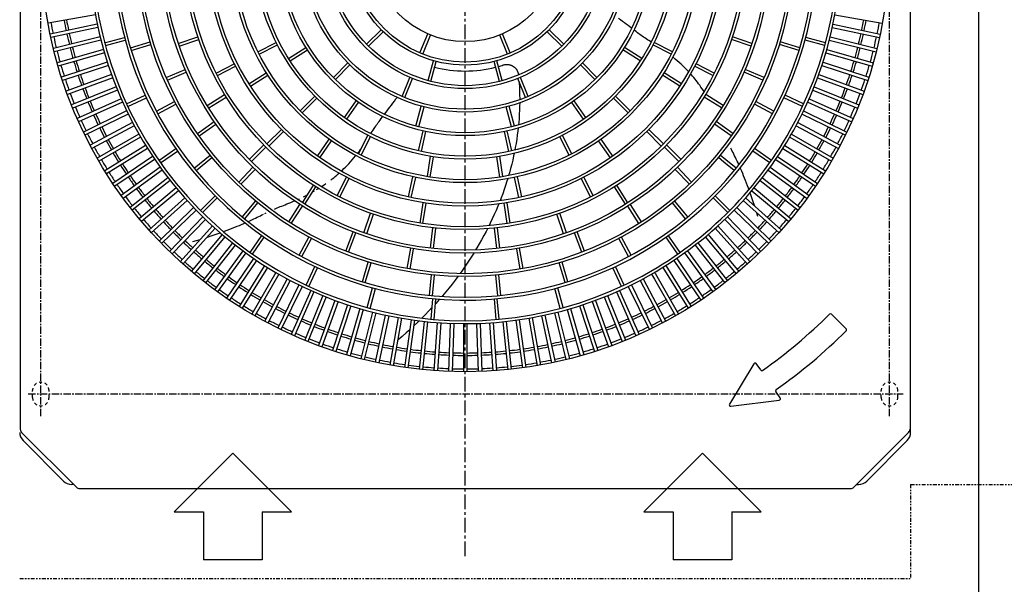
# Model space of a CAD drawing. Extents: x 2 to 19502, y 3 to 13853.
# Drawn here: x 1262 to 2101, y 10497 to 10978 of the extents above; entities that cross this region are included whole.
import ezdxf

# ---------------------------------------------------------------- set-up
doc = ezdxf.new("R2010")
doc.units = 0
doc.header["$MEASUREMENT"] = 0
for name, pattern in [('CENTER1', [10, 6.25, -1.25, 1.25, -1.25]), ('CENTER2', [20, 12.5, -2.5, 2.5, -2.5]), ('DASHED2', [5, 2.5, -2.5]), ('PHANTOM1', [9.5, 3.25, -1.25, 1.25, -1.25, 1.25, -1.25])]:
    doc.linetypes.add(name, pattern=pattern)
doc.layers.add('_1-0_CAHV-P500AK2-H', color=7, linetype='CONTINUOUS')
doc.layers.add('_1-6_コンクリ__ト基礎', color=7, linetype='CONTINUOUS')

msp = doc.modelspace()

# ---------------------------------------------------------------- linework, layer by layer
at = {"layer": '_1-0_CAHV-P500AK2-H', "color": 1, "linetype": 'CENTER2'}
msp.add_line((1641.71, 10521.2), (1641.71, 12621.2), dxfattribs=at)
at = {"layer": '_1-0_CAHV-P500AK2-H', "color": 9, "linetype": 'CENTER1'}
for p, q in [((1280.21, 10640.29), (1280.21, 12498.14)), ((2003.21, 10640.29), (2003.21, 12498.14)), ((1269.47, 10659.2), (2014.97, 10659.2))]:
    msp.add_line(p, q, dxfattribs=at)
at = {"layer": '_1-0_CAHV-P500AK2-H', "color": 7, "linetype": 'Continuous'}
for p, q in [((2021.21, 10626.55), (2021.21, 11546.9)), ((1262.71, 11444.99), (1262.71, 10629.37)), ((1262.71, 11444.99), (1262.71, 10629.37)), ((1262.71, 11444.99), (1262.71, 10629.37)), ((2020.71, 11444.99), (2020.71, 10629.37)), ((2020.71, 11444.99), (2020.71, 10629.37)), ((2020.71, 11444.99), (2020.71, 10629.37)), ((1326.73, 10982.13), (1286.33, 10975.01)), ((1956.7, 10982.13), (1997.09, 10975.01)), ((1328.28, 10974.11), (1288.16, 10965.58)), ((1774.06, 10977.62), (1772.31, 10978.9)), ((1775.76, 10976.37), (1774.06, 10977.62)), ((1777.41, 10975.16), (1775.76, 10976.37)), ((1779.01, 10973.99), (1777.41, 10975.16)), ((1780.55, 10972.85), (1779.01, 10973.99)), ((1782.03, 10971.75), (1780.55, 10972.85)), ((1783.43, 10970.67), (1782.03, 10971.75)), ((1955.14, 10974.11), (1995.26, 10965.58)), ((1328.91, 10971.17), (1288.79, 10962.64)), ((1397.35, 10957.7), (1413.9, 10963.4)), ((1557.72, 10956.97), (1570.1, 10969.35)), ((1559.49, 10955.21), (1571.87, 10967.58)), ((1603.23, 10949.57), (1609.93, 10965.75)), ((1605.55, 10948.61), (1612.25, 10964.79)), ((1677.88, 10948.61), (1671.18, 10964.79)), ((1680.19, 10949.57), (1673.49, 10965.75)), ((1723.93, 10955.21), (1711.56, 10967.58)), ((1725.71, 10956.97), (1713.33, 10969.35)), ((1783.5, 10970.62), (1783.43, 10970.67)), ((1786.06, 10968.63), (1785.52, 10969.06)), ((1787.3, 10967.68), (1786.06, 10968.63)), ((1788.48, 10966.78), (1787.3, 10967.68)), ((1789.59, 10965.93), (1788.48, 10966.78)), ((1790.63, 10965.17), (1789.59, 10965.93)), ((1791.63, 10964.45), (1790.63, 10965.17)), ((1792.62, 10963.75), (1791.63, 10964.45)), ((1793.64, 10963.04), (1792.62, 10963.75)), ((1886.07, 10957.7), (1869.52, 10963.4)), ((1954.51, 10971.17), (1994.64, 10962.64)), ((1330.75, 10963.21), (1290.95, 10953.29)), ((1331.47, 10960.3), (1291.67, 10950.37)), ((1334.6, 10958.2), (1351.51, 10962.73)), ((1335.25, 10955.78), (1352.16, 10960.32)), ((1356.56, 10954), (1373.31, 10959.08)), ((1357.29, 10951.61), (1374.04, 10956.69)), ((1398.15, 10955.33), (1414.71, 10961.03)), ((1465.11, 10950.62), (1480.71, 10958.56)), ((1466.25, 10948.39), (1481.85, 10956.34)), ((1794.71, 10962.32), (1793.64, 10963.04)), ((1795.82, 10961.58), (1794.71, 10962.32)), ((1796.99, 10960.82), (1795.82, 10961.58)), ((1798.22, 10960.03), (1796.99, 10960.82)), ((1799.51, 10959.22), (1798.22, 10960.03)), ((1800.05, 10958.88), (1799.51, 10959.22)), ((1817.18, 10948.39), (1801.58, 10956.34)), ((1818.31, 10950.62), (1802.71, 10958.56)), ((1885.27, 10955.33), (1868.72, 10961.03)), ((1926.14, 10951.61), (1909.38, 10956.69)), ((1926.86, 10954), (1910.11, 10959.08)), ((1948.18, 10955.78), (1931.27, 10960.32)), ((1948.82, 10958.2), (1931.91, 10962.73)), ((1951.95, 10960.3), (1991.75, 10950.37)), ((1952.68, 10963.21), (1992.48, 10953.29)), ((1333.59, 10952.4), (1294.16, 10941.1)), ((1334.42, 10949.52), (1294.99, 10938.21)), ((1491.29, 10944.85), (1506.05, 10954.25)), ((1492.63, 10942.74), (1507.4, 10952.15)), ((1790.79, 10942.74), (1776.03, 10952.15)), ((1792.13, 10944.85), (1777.37, 10954.25)), ((1949.01, 10949.52), (1988.44, 10938.21)), ((1949.83, 10952.4), (1989.26, 10941.1)), ((1336.81, 10941.7), (1297.79, 10929.03)), ((1337.73, 10938.85), (1298.72, 10926.17)), ((1429.46, 10932.45), (1445.06, 10940.4)), ((1430.59, 10930.22), (1446.19, 10938.17)), ((1529.42, 10928.67), (1541.8, 10941.05)), ((1531.19, 10926.91), (1543.57, 10939.29)), ((1610.08, 10925.99), (1614.61, 10942.9)), ((1612.5, 10925.34), (1617.03, 10942.25)), ((1670.92, 10925.34), (1666.39, 10942.25)), ((1673.34, 10925.99), (1668.81, 10942.9)), ((1674.12, 10939.28), (1674.44, 10939.38)), ((1674.44, 10939.38), (1674.75, 10939.47)), ((1674.75, 10939.47), (1675.08, 10939.54)), ((1675.08, 10939.54), (1675.4, 10939.61)), ((1675.4, 10939.61), (1675.73, 10939.66)), ((1675.73, 10939.66), (1676.06, 10939.7)), ((1676.06, 10939.7), (1676.39, 10939.74)), ((1676.39, 10939.74), (1676.72, 10939.76)), ((1676.72, 10939.76), (1677.05, 10939.77)), ((1677.05, 10939.77), (1677.38, 10939.77)), ((1677.38, 10939.77), (1677.71, 10939.76)), ((1677.71, 10939.76), (1678.04, 10939.74)), ((1678.04, 10939.74), (1678.37, 10939.7)), ((1678.37, 10939.7), (1678.7, 10939.66)), ((1678.7, 10939.66), (1679.02, 10939.6)), ((1679.02, 10939.6), (1679.35, 10939.54)), ((1679.35, 10939.54), (1679.67, 10939.46)), ((1679.67, 10939.46), (1679.99, 10939.37)), ((1679.99, 10939.37), (1680.31, 10939.28)), ((1680.31, 10939.28), (1680.62, 10939.17)), ((1680.62, 10939.17), (1680.93, 10939.05)), ((1680.93, 10939.05), (1681.23, 10938.92)), ((1681.23, 10938.92), (1681.54, 10938.78)), ((1681.54, 10938.78), (1681.83, 10938.64)), ((1681.83, 10938.64), (1682.12, 10938.48)), ((1682.12, 10938.48), (1682.41, 10938.31)), ((1682.41, 10938.31), (1682.69, 10938.13)), ((1682.69, 10938.13), (1682.96, 10937.95)), ((1752.23, 10926.91), (1739.85, 10939.29)), ((1754, 10928.67), (1741.62, 10941.05)), ((1818.91, 10945.82), (1818.68, 10946.01)), ((1820.72, 10944.32), (1818.91, 10945.82)), ((1822.45, 10942.85), (1820.72, 10944.32)), ((1824.09, 10941.39), (1822.45, 10942.85)), ((1825.65, 10939.97), (1824.09, 10941.39)), ((1827.13, 10938.58), (1825.65, 10939.97)), ((1828.53, 10937.24), (1827.13, 10938.58)), ((1852.83, 10930.22), (1837.23, 10938.17)), ((1853.97, 10932.45), (1838.37, 10940.4)), ((1945.69, 10938.85), (1984.7, 10926.17)), ((1946.62, 10941.7), (1985.63, 10929.03)), ((1340.39, 10931.12), (1301.85, 10917.09)), ((1387.12, 10928.54), (1403.15, 10935.59)), ((1388.13, 10926.25), (1404.15, 10933.3)), ((1457.54, 10923.35), (1472.3, 10932.75)), ((1458.88, 10921.24), (1473.65, 10930.64)), ((1682.96, 10937.95), (1683.23, 10937.75)), ((1683.23, 10937.75), (1683.49, 10937.55)), ((1683.49, 10937.55), (1683.74, 10937.34)), ((1683.74, 10937.34), (1683.99, 10937.12)), ((1683.99, 10937.12), (1684.23, 10936.89)), ((1684.23, 10936.89), (1684.46, 10936.65)), ((1684.46, 10936.65), (1684.69, 10936.41)), ((1684.69, 10936.41), (1684.9, 10936.16)), ((1684.9, 10936.16), (1685.11, 10935.9)), ((1685.11, 10935.9), (1685.31, 10935.63)), ((1685.31, 10935.63), (1685.5, 10935.36)), ((1685.5, 10935.36), (1685.68, 10935.08)), ((1685.68, 10935.08), (1685.85, 10934.8)), ((1685.85, 10934.8), (1686.01, 10934.51)), ((1686.01, 10934.51), (1686.16, 10934.22)), ((1686.16, 10934.22), (1686.31, 10933.92)), ((1686.31, 10933.92), (1686.44, 10933.61)), ((1686.44, 10933.61), (1686.56, 10933.31)), ((1686.56, 10933.31), (1686.67, 10932.99)), ((1686.67, 10932.99), (1686.77, 10932.68)), ((1686.77, 10932.68), (1686.87, 10932.36)), ((1686.87, 10932.36), (1686.95, 10932.04)), ((1686.95, 10932.04), (1687.02, 10931.72)), ((1687.02, 10931.72), (1687.08, 10931.39)), ((1687.08, 10931.39), (1687.12, 10931.06)), ((1687.12, 10931.06), (1687.16, 10930.75)), ((1824.54, 10921.24), (1809.77, 10930.64)), ((1825.88, 10923.35), (1811.12, 10932.75)), ((1829.83, 10935.93), (1828.53, 10937.24)), ((1831.05, 10934.68), (1829.83, 10935.93)), ((1831.95, 10933.72), (1831.05, 10934.68)), ((1834.4, 10931.02), (1833.72, 10931.78)), ((1835.47, 10929.78), (1834.4, 10931.02)), ((1836.52, 10928.53), (1835.47, 10929.78)), ((1895.29, 10926.25), (1879.27, 10933.3)), ((1896.3, 10928.54), (1880.28, 10935.59)), ((1943.03, 10931.12), (1981.57, 10917.09)), ((1341.42, 10928.3), (1302.88, 10914.27)), ((1587.92, 10912.6), (1594.62, 10928.78)), ((1590.23, 10911.64), (1596.93, 10927.82)), ((1693.19, 10911.64), (1686.49, 10927.82)), ((1687.64, 10925.05), (1687.72, 10923.94)), ((1687.72, 10923.94), (1687.92, 10920.48)), ((1695.5, 10912.6), (1688.8, 10928.78)), ((1837.55, 10927.27), (1836.52, 10928.53)), ((1838.57, 10925.99), (1837.55, 10927.27)), ((1839.57, 10924.68), (1838.57, 10925.99)), ((1840.57, 10923.35), (1839.57, 10924.68)), ((1841.58, 10921.98), (1840.57, 10923.35)), ((1842.59, 10920.55), (1841.58, 10921.98)), ((1942, 10928.3), (1980.55, 10914.27)), ((1344.35, 10920.67), (1306.32, 10905.31)), ((1345.47, 10917.89), (1307.44, 10902.52)), ((1353.33, 10906.1), (1369.2, 10913.5)), ((1421.95, 10904.82), (1436.79, 10914.1)), ((1687.92, 10920.48), (1688.06, 10917.08)), ((1688.06, 10917.08), (1688.14, 10913.76)), ((1688.14, 10913.76), (1688.17, 10910.52)), ((1843.6, 10919.08), (1842.59, 10920.55)), ((1844.62, 10917.55), (1843.6, 10919.08)), ((1845.2, 10916.66), (1844.62, 10917.55)), ((1861.48, 10904.82), (1846.63, 10914.1)), ((1846.7, 10914.3), (1846.69, 10914.31)), ((1846.94, 10913.9), (1846.7, 10914.3)), ((1930.09, 10906.1), (1914.23, 10913.5)), ((1937.95, 10917.89), (1975.98, 10902.52)), ((1939.07, 10920.67), (1977.11, 10905.31)), ((1348.67, 10910.37), (1311.19, 10893.68)), ((1349.89, 10907.62), (1312.42, 10890.94)), ((1354.39, 10903.83), (1370.25, 10911.23)), ((1378.66, 10900.01), (1394.1, 10908.26)), ((1379.84, 10897.8), (1395.28, 10906.06)), ((1423.26, 10902.69), (1438.11, 10911.97)), ((1501.13, 10900.38), (1513.51, 10912.76)), ((1502.9, 10898.61), (1515.27, 10910.99)), ((1538.84, 10894.47), (1548.89, 10908.81)), ((1540.89, 10893.03), (1550.93, 10907.37)), ((1577.68, 10903.49), (1578.89, 10905.15)), ((1578.89, 10905.15), (1580.13, 10906.85)), ((1580.13, 10906.85), (1581.42, 10908.6)), ((1581.42, 10908.6), (1582.74, 10910.4)), ((1582.74, 10910.4), (1583.74, 10911.75)), ((1688.16, 10907.13), (1688.11, 10904.11)), ((1688.17, 10910.52), (1688.17, 10909.77)), ((1742.53, 10893.03), (1732.49, 10907.37)), ((1744.58, 10894.47), (1734.54, 10908.81)), ((1780.53, 10898.61), (1768.15, 10910.99)), ((1782.3, 10900.38), (1769.92, 10912.76)), ((1860.16, 10902.69), (1845.32, 10911.97)), ((1903.58, 10897.8), (1888.15, 10906.06)), ((1904.76, 10900.01), (1889.32, 10908.26)), ((1929.04, 10903.83), (1913.17, 10911.23)), ((1933.54, 10907.62), (1951.2, 10899.76)), ((1934.76, 10910.37), (1972.23, 10893.68)), ((1353.34, 10900.22), (1316.47, 10882.24)), ((1354.66, 10897.52), (1317.79, 10879.54)), ((1573.11, 10897.37), (1573.19, 10897.47)), ((1573.19, 10897.47), (1574.26, 10898.88)), ((1574.26, 10898.88), (1575.37, 10900.36)), ((1575.37, 10900.36), (1576.51, 10901.89)), ((1576.51, 10901.89), (1577.68, 10903.49)), ((1599.73, 10887.34), (1604.26, 10904.25)), ((1602.14, 10886.69), (1606.67, 10903.6)), ((1681.28, 10886.69), (1676.75, 10903.6)), ((1683.7, 10887.34), (1679.17, 10904.25)), ((1687.86, 10897.36), (1687.63, 10893.84)), ((1688.02, 10900.8), (1687.86, 10897.36)), ((1688.11, 10904.11), (1688.02, 10900.8)), ((1928.77, 10897.52), (1965.63, 10879.54)), ((1930.08, 10900.22), (1931.11, 10899.71)), ((1931.11, 10899.71), (1966.95, 10882.24)), ((1951.2, 10899.76), (1971.01, 10890.94)), ((1358.37, 10890.24), (1322.15, 10870.98)), ((1413.6, 10881), (1427.94, 10891.04)), ((1415.04, 10878.95), (1429.38, 10888.99)), ((1565.56, 10887.27), (1566.26, 10888.29)), ((1566.26, 10888.29), (1566.96, 10889.28)), ((1566.96, 10889.28), (1567.68, 10890.27)), ((1567.68, 10890.27), (1568.45, 10891.31)), ((1568.45, 10891.31), (1569.29, 10892.43)), ((1569.29, 10892.43), (1570.2, 10893.61)), ((1570.2, 10893.61), (1571.15, 10894.84)), ((1571.15, 10894.84), (1571.54, 10895.35)), ((1687.34, 10890.27), (1687.15, 10888.34)), ((1687.63, 10893.84), (1687.34, 10890.27)), ((1868.39, 10878.95), (1854.05, 10888.99)), ((1869.82, 10881), (1855.48, 10891.04)), ((1925.06, 10890.24), (1961.27, 10870.98)), ((1359.78, 10887.59), (1323.56, 10868.33)), ((1363.74, 10880.44), (1328.22, 10859.93)), ((1472.83, 10872.08), (1485.21, 10884.46)), ((1474.6, 10870.32), (1486.98, 10882.7)), ((1561.41, 10880.89), (1561.73, 10881.4)), ((1561.73, 10881.4), (1562.54, 10882.69)), ((1562.54, 10882.69), (1563.33, 10883.92)), ((1563.33, 10883.92), (1564.1, 10885.09)), ((1564.1, 10885.09), (1564.84, 10886.2)), ((1564.84, 10886.2), (1565.56, 10887.27)), ((1602.06, 10866.12), (1605.85, 10883.21)), ((1604.5, 10865.58), (1608.29, 10882.67)), ((1678.92, 10865.58), (1675.13, 10882.67)), ((1681.36, 10866.12), (1677.57, 10883.21)), ((1686.14, 10879.61), (1685.63, 10876.07)), ((1686.59, 10883.15), (1686.14, 10879.61)), ((1686.88, 10885.67), (1686.59, 10883.15)), ((1808.82, 10870.32), (1796.44, 10882.7)), ((1810.59, 10872.08), (1798.21, 10884.46)), ((1919.69, 10880.44), (1955.21, 10859.93)), ((1923.65, 10887.59), (1959.86, 10868.33)), ((1365.24, 10877.84), (1329.72, 10857.33)), ((1457.81, 10858.83), (1470.19, 10871.21)), ((1515.89, 10861.69), (1525.93, 10876.03)), ((1517.94, 10860.25), (1527.98, 10874.59)), ((1550.9, 10863.73), (1558.85, 10879.33)), ((1553.13, 10862.6), (1561.08, 10878.19)), ((1685.06, 10872.54), (1684.44, 10869)), ((1685.63, 10876.07), (1685.06, 10872.54)), ((1730.29, 10862.6), (1722.34, 10878.19)), ((1732.52, 10863.73), (1724.57, 10879.33)), ((1765.48, 10860.25), (1755.44, 10874.59)), ((1767.53, 10861.69), (1757.49, 10876.03)), ((1825.62, 10858.83), (1813.24, 10871.21)), ((1918.18, 10877.84), (1953.71, 10857.33)), ((1369.45, 10870.84), (1334.66, 10849.1)), ((1371.04, 10868.29), (1336.25, 10846.55)), ((1380.82, 10858.05), (1395.16, 10868.09)), ((1382.26, 10856), (1396.6, 10866.04)), ((1459.57, 10857.05), (1471.95, 10869.43)), ((1550.11, 10864.21), (1551.29, 10865.73)), ((1551.29, 10865.73), (1552.66, 10867.57)), ((1552.66, 10867.57), (1553.33, 10868.49)), ((1683.47, 10864.05), (1683.02, 10861.91)), ((1684.44, 10869), (1684.01, 10866.78)), ((1823.86, 10857.05), (1811.48, 10869.43)), ((1868.67, 10867.27), (1868.08, 10868.45)), ((1869.28, 10866.04), (1868.67, 10867.27)), ((1869.92, 10864.76), (1869.28, 10866.04)), ((1870.59, 10863.44), (1869.92, 10864.76)), ((1871.27, 10862.05), (1870.59, 10863.44)), ((1901.17, 10856), (1886.83, 10866.04)), ((1902.6, 10858.05), (1888.26, 10868.09)), ((1912.39, 10868.29), (1947.17, 10846.55)), ((1913.98, 10870.84), (1948.76, 10849.1)), ((1375.49, 10861.44), (1341.48, 10838.5)), ((1377.17, 10858.95), (1343.16, 10836.01)), ((1410.87, 10851.36), (1424.4, 10862.47)), ((1412.45, 10849.43), (1425.99, 10860.54)), ((1541.1, 10853.77), (1542.49, 10855.25)), ((1542.49, 10855.25), (1543.91, 10856.81)), ((1543.91, 10856.81), (1545.36, 10858.46)), ((1545.36, 10858.46), (1546.84, 10860.18)), ((1546.84, 10860.18), (1548.34, 10861.99)), ((1548.34, 10861.99), (1548.52, 10862.22)), ((1609.57, 10844.26), (1612.31, 10861.55)), ((1612.04, 10843.87), (1614.78, 10861.16)), ((1671.38, 10843.87), (1668.64, 10861.16)), ((1673.85, 10844.26), (1671.11, 10861.55)), ((1681.35, 10854.72), (1680.42, 10851.11)), ((1682.22, 10858.33), (1681.35, 10854.72)), ((1683.02, 10861.91), (1682.22, 10858.33)), ((1862.14, 10856.68), (1857.44, 10860.54)), ((1863.82, 10858.53), (1859.02, 10862.47)), ((1870.97, 10849.43), (1862.14, 10856.68)), ((1872.56, 10851.36), (1863.82, 10858.53)), ((1871.97, 10860.6), (1871.27, 10862.05)), ((1872.69, 10859.09), (1871.97, 10860.6)), ((1873.42, 10857.52), (1872.69, 10859.09)), ((1874.17, 10855.89), (1873.42, 10857.52)), ((1874.87, 10854.35), (1874.17, 10855.89)), ((1906.26, 10858.95), (1940.26, 10836.01)), ((1907.93, 10861.44), (1941.94, 10838.5)), ((1381.86, 10852.25), (1348.67, 10828.14)), ((1383.62, 10849.83), (1350.43, 10825.72)), ((1448.85, 10839.54), (1460.95, 10852.18)), ((1450.65, 10837.81), (1462.76, 10850.45)), ((1532.3, 10845.44), (1533.54, 10846.5)), ((1533.54, 10846.5), (1534.3, 10847.18)), ((1536.24, 10848.96), (1537.19, 10849.85)), ((1537.19, 10849.85), (1538.45, 10851.08)), ((1538.45, 10851.08), (1539.75, 10852.38)), ((1539.75, 10852.38), (1541.1, 10853.77)), ((1679.44, 10847.51), (1678.77, 10845.18)), ((1680.42, 10851.11), (1679.44, 10847.51)), ((1832.77, 10837.81), (1820.66, 10850.45)), ((1834.58, 10839.54), (1822.47, 10852.18)), ((1876.51, 10850.65), (1876.02, 10851.75)), ((1877.31, 10848.79), (1876.51, 10850.65)), ((1878.13, 10846.88), (1877.31, 10848.79)), ((1878.95, 10844.92), (1878.13, 10846.88)), ((1899.8, 10849.83), (1932.99, 10825.72)), ((1901.57, 10852.25), (1934.75, 10828.14)), ((1388.54, 10843.3), (1356.21, 10818.05)), ((1390.39, 10840.93), (1358.06, 10815.68)), ((1521.59, 10837.31), (1523.07, 10838.32)), ((1527.2, 10841.33), (1528.5, 10842.34)), ((1528.5, 10842.34), (1529.78, 10843.35)), ((1529.78, 10843.35), (1531.05, 10844.38)), ((1531.05, 10844.38), (1532.3, 10845.44)), ((1532.74, 10828.08), (1540.69, 10843.68)), ((1534.97, 10826.94), (1542.91, 10842.54)), ((1593.4, 10827.05), (1597.19, 10844.14)), ((1595.84, 10826.51), (1599.63, 10843.6)), ((1677.32, 10840.38), (1676.18, 10836.83)), ((1677.97, 10842.5), (1677.32, 10840.38)), ((1687.58, 10826.51), (1683.79, 10843.6)), ((1690.02, 10827.05), (1686.23, 10844.14)), ((1748.46, 10826.94), (1740.51, 10842.54)), ((1750.69, 10828.08), (1742.74, 10843.68)), ((1879.77, 10842.91), (1878.95, 10844.92)), ((1880.61, 10840.85), (1879.77, 10842.91)), ((1881.45, 10838.73), (1880.61, 10840.85)), ((1882.29, 10836.55), (1881.45, 10838.73)), ((1893.04, 10840.93), (1925.36, 10815.68)), ((1894.89, 10843.3), (1927.21, 10818.05)), ((1395.53, 10834.58), (1364.11, 10808.22)), ((1397.46, 10832.28), (1366.04, 10805.92)), ((1503.09, 10822.08), (1512.37, 10836.93)), ((1505.21, 10820.75), (1514.49, 10835.59)), ((1511.74, 10831.19), (1513.27, 10832.07)), ((1515.08, 10833.15), (1516.81, 10834.2)), ((1519.18, 10835.71), (1520.06, 10836.28)), ((1520.06, 10836.28), (1521.59, 10837.31)), ((1673.7, 10829.68), (1672.37, 10826.1)), ((1674.97, 10833.26), (1673.7, 10829.68)), ((1676.18, 10836.83), (1674.97, 10833.26)), ((1778.21, 10820.75), (1768.94, 10835.59)), ((1780.33, 10822.08), (1771.05, 10836.93)), ((1883.14, 10834.3), (1882.29, 10836.55)), ((1883.5, 10833.34), (1883.14, 10834.3)), ((1884.86, 10829.59), (1884.49, 10830.63)), ((1885.73, 10827.11), (1884.86, 10829.59)), ((1885.97, 10832.28), (1917.39, 10805.92)), ((1887.89, 10834.58), (1919.32, 10808.22)), ((1402.82, 10826.12), (1372.34, 10798.67)), ((1404.83, 10823.88), (1374.35, 10796.44)), ((1416.24, 10815.5), (1428.62, 10827.87)), ((1418.01, 10813.73), (1430.39, 10826.11)), ((1451.95, 10809.94), (1463.05, 10823.47)), ((1453.88, 10808.35), (1464.99, 10821.88)), ((1488.39, 10820.36), (1489.91, 10820.95)), ((1489.91, 10820.95), (1491.49, 10821.57)), ((1491.49, 10821.57), (1493.16, 10822.23)), ((1493.16, 10822.23), (1494.94, 10822.95)), ((1494.94, 10822.95), (1496.37, 10823.55)), ((1499.13, 10824.74), (1500.62, 10825.42)), ((1504.08, 10827.09), (1505.76, 10827.94)), ((1505.76, 10827.94), (1507.24, 10828.72)), ((1603.31, 10804.74), (1606.05, 10822.03)), ((1605.78, 10804.34), (1608.52, 10821.63)), ((1670.38, 10821.05), (1669.54, 10818.99)), ((1672.37, 10826.1), (1671.44, 10823.7)), ((1677.64, 10804.34), (1674.9, 10821.63)), ((1680.11, 10804.74), (1677.37, 10822.03)), ((1827.2, 10811.2), (1818.44, 10821.88)), ((1828.65, 10813.38), (1820.37, 10823.47)), ((1865.41, 10813.73), (1853.03, 10826.11)), ((1867.18, 10815.5), (1854.8, 10827.87)), ((1878.6, 10823.88), (1909.08, 10796.44)), ((1880.6, 10826.12), (1911.09, 10798.67)), ((1886.6, 10824.55), (1885.73, 10827.11)), ((1887.48, 10821.89), (1886.6, 10824.55)), ((1888.37, 10819.15), (1887.48, 10821.89)), ((1410.4, 10817.91), (1380.9, 10789.41)), ((1412.49, 10815.75), (1382.98, 10787.26)), ((1470.97, 10812.83), (1472.11, 10813.4)), ((1479.3, 10816.69), (1480.44, 10817.17)), ((1480.44, 10817.17), (1481.63, 10817.67)), ((1481.63, 10817.67), (1482.88, 10818.18)), ((1482.88, 10818.18), (1484.18, 10818.7)), ((1484.18, 10818.7), (1485.53, 10819.24)), ((1485.53, 10819.24), (1486.93, 10819.79)), ((1486.93, 10819.79), (1488.39, 10820.36)), ((1491.5, 10805.75), (1500.91, 10820.51)), ((1493.61, 10804.4), (1503.02, 10819.17)), ((1555.49, 10796.46), (1561.19, 10813.02)), ((1668.05, 10815.44), (1666.48, 10811.89)), ((1669.54, 10818.99), (1668.05, 10815.44)), ((1727.94, 10796.46), (1722.24, 10813.02)), ((1789.81, 10804.4), (1780.4, 10819.17)), ((1791.92, 10805.75), (1782.51, 10820.51)), ((1831.48, 10809.94), (1828.65, 10813.38)), ((1870.94, 10815.75), (1900.44, 10787.26)), ((1873.02, 10817.91), (1902.53, 10789.41)), ((1888.38, 10819.11), (1888.37, 10819.15)), ((1890.18, 10813.35), (1890.13, 10813.5)), ((1891.09, 10810.28), (1890.18, 10813.35)), ((1418.27, 10809.97), (1389.77, 10780.46)), ((1420.42, 10807.89), (1391.93, 10778.38)), ((1451.31, 10803.59), (1453.16, 10804.4)), ((1453.16, 10804.4), (1454.29, 10804.89)), ((1456.85, 10806.03), (1458.41, 10806.73)), ((1458.41, 10806.73), (1460.04, 10807.49)), ((1460.04, 10807.49), (1461.61, 10808.22)), ((1461.61, 10808.22), (1463.12, 10808.94)), ((1463.12, 10808.94), (1464.57, 10809.64)), ((1464.57, 10809.64), (1465.95, 10810.32)), ((1465.95, 10810.32), (1467.28, 10810.98)), ((1467.28, 10810.98), (1468.56, 10811.62)), ((1468.56, 10811.62), (1469.78, 10812.24)), ((1557.85, 10795.64), (1563.55, 10812.19)), ((1663.14, 10804.73), (1662.05, 10802.54)), ((1664.85, 10808.32), (1663.14, 10804.73)), ((1666.48, 10811.89), (1664.85, 10808.32)), ((1725.58, 10795.64), (1719.88, 10812.19)), ((1829.54, 10808.35), (1827.2, 10811.2)), ((1863, 10807.89), (1891.49, 10778.38)), ((1865.16, 10809.97), (1893.65, 10780.46)), ((1426.4, 10802.31), (1398.95, 10771.83)), ((1428.63, 10800.3), (1401.18, 10769.82)), ((1429.63, 10795.18), (1432.11, 10796.05)), ((1432.11, 10796.05), (1433.14, 10796.42)), ((1435.86, 10797.41), (1436.82, 10797.77)), ((1436.82, 10797.77), (1439.07, 10798.62)), ((1439.07, 10798.62), (1441.24, 10799.46)), ((1441.24, 10799.46), (1443.36, 10800.3)), ((1443.36, 10800.3), (1445.42, 10801.13)), ((1445.42, 10801.13), (1447.44, 10801.96)), ((1447.44, 10801.96), (1449.4, 10802.78)), ((1449.4, 10802.78), (1451.31, 10803.59)), ((1539.93, 10780.93), (1546.28, 10797.24)), ((1542.27, 10780.02), (1548.61, 10796.34)), ((1612.3, 10783.29), (1614.13, 10800.7)), ((1614.79, 10783.02), (1616.62, 10800.43)), ((1659.56, 10797.62), (1657.69, 10794.1)), ((1660.73, 10799.9), (1659.56, 10797.62)), ((1668.64, 10783.02), (1666.81, 10800.43)), ((1671.12, 10783.29), (1669.29, 10800.7)), ((1741.16, 10780.02), (1734.81, 10796.34)), ((1743.49, 10780.93), (1737.14, 10797.24)), ((1854.79, 10800.3), (1882.24, 10769.82)), ((1857.02, 10802.31), (1884.47, 10771.83)), ((1434.8, 10794.94), (1408.43, 10763.52)), ((1409.6, 10788.9), (1412.79, 10789.82)), ((1437.1, 10793.01), (1410.73, 10761.59)), ((1412.79, 10789.82), (1415.86, 10790.73)), ((1415.86, 10790.73), (1416.01, 10790.78)), ((1443.45, 10787.87), (1418.2, 10755.55)), ((1421.63, 10792.53), (1421.66, 10792.54)), ((1421.66, 10792.54), (1424.41, 10793.43)), ((1424.41, 10793.43), (1427.06, 10794.31)), ((1427.06, 10794.31), (1429.63, 10795.18)), ((1458.51, 10779.74), (1468.55, 10794.08)), ((1460.56, 10778.31), (1470.6, 10792.65)), ((1500.32, 10777.32), (1508.57, 10792.76)), ((1502.53, 10776.14), (1510.78, 10791.58)), ((1655.75, 10790.56), (1653.75, 10787.03)), ((1657.69, 10794.1), (1655.75, 10790.56)), ((1780.9, 10776.14), (1772.65, 10791.58)), ((1783.1, 10777.32), (1774.85, 10792.76)), ((1814.59, 10790.12), (1812.82, 10792.65)), ((1822.86, 10778.31), (1814.59, 10790.12)), ((1815.91, 10792.6), (1814.87, 10794.08)), ((1824.91, 10779.74), (1815.91, 10792.6)), ((1839.97, 10787.87), (1865.23, 10755.55)), ((1846.32, 10793.01), (1872.69, 10761.59)), ((1848.62, 10794.94), (1874.99, 10763.52)), ((1445.81, 10786.02), (1420.56, 10753.7)), ((1452.34, 10781.1), (1428.23, 10747.92)), ((1454.77, 10779.34), (1430.66, 10746.15)), ((1592.28, 10766.03), (1595.32, 10783.27)), ((1594.74, 10765.6), (1597.78, 10782.84)), ((1649.06, 10779.23), (1647.44, 10776.64)), ((1651.69, 10783.53), (1650.65, 10781.82)), ((1653.75, 10787.03), (1651.69, 10783.53)), ((1688.68, 10765.6), (1685.64, 10782.84)), ((1691.15, 10766.03), (1688.11, 10783.27)), ((1828.65, 10779.34), (1852.76, 10746.15)), ((1831.08, 10781.1), (1855.19, 10747.92)), ((1837.61, 10786.02), (1862.86, 10753.7)), ((1461.46, 10774.65), (1438.53, 10740.65)), ((1463.95, 10772.97), (1441.02, 10738.97)), ((1554.13, 10754.77), (1559.21, 10771.52)), ((1556.52, 10754.04), (1561.6, 10770.8)), ((1645.23, 10773.22), (1642.95, 10769.8)), ((1647.44, 10776.64), (1645.23, 10773.22)), ((1726.9, 10754.04), (1721.82, 10770.8)), ((1729.3, 10754.77), (1724.22, 10771.52)), ((1819.47, 10772.97), (1842.41, 10738.97)), ((1821.96, 10774.65), (1844.9, 10740.65)), ((1874.62, 10777.78), (1875.07, 10777.79)), ((1470.81, 10768.52), (1449.07, 10733.74)), ((1473.35, 10766.93), (1451.62, 10732.15)), ((1480.36, 10762.72), (1459.85, 10727.2)), ((1506.35, 10751.87), (1513.75, 10767.74)), ((1508.62, 10750.81), (1516.02, 10766.68)), ((1638.19, 10762.96), (1637.27, 10761.7)), ((1640.6, 10766.37), (1638.19, 10762.96)), ((1642.95, 10769.8), (1640.6, 10766.37)), ((1774.81, 10750.81), (1767.41, 10766.68)), ((1777.07, 10751.87), (1769.67, 10767.74)), ((1803.07, 10762.72), (1803.84, 10761.38)), ((1810.07, 10766.93), (1831.81, 10732.15)), ((1812.62, 10768.52), (1834.35, 10733.74)), ((1482.96, 10761.22), (1462.45, 10725.7)), ((1490.1, 10757.26), (1470.85, 10721.04)), ((1492.75, 10755.85), (1473.5, 10719.63)), ((1611.3, 10743.15), (1613.01, 10760.57)), ((1613.79, 10742.9), (1615.5, 10760.33)), ((1633.19, 10756.19), (1630.6, 10752.84)), ((1635.48, 10759.24), (1633.19, 10756.19)), ((1669.64, 10742.9), (1667.92, 10760.33)), ((1672.13, 10743.15), (1670.41, 10760.57)), ((1790.67, 10755.85), (1801.88, 10734.76)), ((1793.32, 10757.26), (1801.66, 10741.57)), ((1800.47, 10761.22), (1802.97, 10756.89)), ((1802.97, 10756.89), (1820.98, 10725.7)), ((1803.84, 10761.38), (1823.58, 10727.2)), ((1500.04, 10752.14), (1482.05, 10715.27)), ((1502.73, 10750.82), (1484.75, 10713.96)), ((1510.14, 10747.37), (1493.46, 10709.9)), ((1512.88, 10746.15), (1496.2, 10708.68)), ((1558.3, 10732.73), (1562.83, 10749.64)), ((1560.72, 10732.08), (1565.25, 10748.99)), ((1625.23, 10746.18), (1622.46, 10742.88)), ((1627.95, 10749.5), (1625.23, 10746.18)), ((1630.6, 10752.84), (1627.95, 10749.5)), ((1722.71, 10732.08), (1718.18, 10748.99)), ((1725.12, 10732.73), (1720.59, 10749.64)), ((1770.54, 10746.15), (1787.22, 10708.68)), ((1773.28, 10747.37), (1789.97, 10709.9)), ((1780.69, 10750.82), (1798.67, 10713.96)), ((1783.39, 10752.14), (1801.37, 10715.27)), ((1520.41, 10742.96), (1505.04, 10704.93)), ((1523.19, 10741.83), (1507.82, 10703.8)), ((1530.82, 10738.9), (1516.79, 10700.36)), ((1533.64, 10737.88), (1519.61, 10699.33)), ((1612.78, 10722.9), (1614.31, 10740.34)), ((1615.28, 10722.68), (1616.8, 10740.12)), ((1619.62, 10739.6), (1616.73, 10736.35)), ((1619.89, 10739.91), (1619.62, 10739.6)), ((1622.46, 10742.88), (1621.92, 10742.26)), ((1668.15, 10722.68), (1666.62, 10740.12)), ((1670.64, 10722.9), (1669.11, 10740.34)), ((1749.79, 10737.88), (1763.81, 10699.33)), ((1752.61, 10738.9), (1766.63, 10700.36)), ((1760.24, 10741.83), (1775.6, 10703.8)), ((1763.02, 10742.96), (1778.38, 10704.93)), ((1801.66, 10741.57), (1812.58, 10721.04)), ((1541.37, 10735.22), (1528.69, 10696.21)), ((1544.22, 10734.29), (1531.54, 10695.28)), ((1552.03, 10731.9), (1540.73, 10692.47)), ((1554.92, 10731.07), (1543.61, 10691.64)), ((1562.81, 10728.96), (1552.89, 10689.16)), ((1610.74, 10729.87), (1607.64, 10726.66)), ((1613.67, 10732.99), (1610.74, 10729.87)), ((1616.73, 10736.35), (1616.44, 10736.03)), ((1720.61, 10728.96), (1730.53, 10689.16)), ((1728.5, 10731.07), (1739.81, 10691.64)), ((1731.39, 10731.9), (1742.69, 10692.47)), ((1739.2, 10734.29), (1751.88, 10695.28)), ((1742.06, 10735.22), (1754.73, 10696.21)), ((1801.88, 10734.76), (1809.93, 10719.63)), ((1565.73, 10728.23), (1555.8, 10688.43)), ((1573.69, 10726.39), (1565.16, 10686.27)), ((1576.62, 10725.77), (1568.1, 10685.65)), ((1584.65, 10724.21), (1577.52, 10683.81)), ((1587.6, 10723.69), (1580.48, 10683.29)), ((1595.67, 10722.41), (1589.97, 10681.79)), ((1598.65, 10721.99), (1592.94, 10681.37)), ((1601.3, 10720.35), (1598.07, 10717.25)), ((1602.53, 10721.55), (1601.3, 10720.35)), ((1606.76, 10721), (1602.47, 10680.2)), ((1607.64, 10726.66), (1604.82, 10723.81)), ((1609.74, 10720.68), (1605.46, 10679.89)), ((1673.68, 10720.68), (1677.97, 10679.89)), ((1676.66, 10721), (1680.95, 10680.2)), ((1684.78, 10721.99), (1690.48, 10681.37)), ((1687.75, 10722.41), (1693.46, 10681.79)), ((1695.82, 10723.69), (1702.94, 10683.29)), ((1698.78, 10724.21), (1705.9, 10683.81)), ((1706.8, 10725.77), (1715.33, 10685.65)), ((1709.73, 10726.39), (1718.26, 10686.27)), ((1717.7, 10728.23), (1727.62, 10688.43)), ((1594.48, 10713.92), (1591.45, 10711.17)), ((1598.07, 10717.25), (1597.97, 10717.16)), ((1617.88, 10719.97), (1615.02, 10679.05)), ((1620.88, 10719.76), (1618.02, 10678.84)), ((1629.04, 10719.33), (1627.61, 10678.34)), ((1632.04, 10719.23), (1630.61, 10678.24)), ((1640.21, 10719.09), (1640.21, 10678.07)), ((1643.21, 10719.09), (1643.21, 10678.07)), ((1651.38, 10719.23), (1652.82, 10678.24)), ((1654.38, 10719.33), (1655.81, 10678.34)), ((1662.54, 10719.76), (1665.41, 10678.84)), ((1665.54, 10719.97), (1668.4, 10679.05)), ((1800.24, 10717.58), (1800.33, 10717.58)), ((1584.56, 10705.17), (1584.3, 10704.95)), ((1588.05, 10708.16), (1584.56, 10705.17)), ((1591.45, 10711.17), (1588.05, 10708.16)), ((1310.56, 10579.87), (1263.88, 10626.54)), ((1299.5, 10585.13), (1265.14, 10619.48)), ((1972.87, 10579.87), (2019.54, 10626.54)), ((1983.93, 10585.13), (2018.28, 10619.48)), ((1308.23, 10582.2), (1306.57, 10582.2)), ((1313.39, 10578.69), (1970.04, 10578.69)), ((1975.2, 10582.2), (1976.85, 10582.2))]:
    msp.add_line(p, q, dxfattribs=at)
at = {"layer": '_1-0_CAHV-P500AK2-H', "color": 136, "linetype": 'Continuous'}
for p, q in [((1966.25, 10714.66), (1953.8, 10727.11)), ((1887.69, 10684.97), (1866.8, 10650.57)), ((1893.49, 10679.63), (1889.7, 10685.03)), ((1867.98, 10648.76), (1909.29, 10653.98)), ((1910.12, 10655.86), (1906.34, 10661.27)), ((1393.68, 10558.78), (1443.7, 10608.69)), ((1443.7, 10608.69), (1493.72, 10558.78)), ((1793.83, 10558.78), (1843.84, 10608.69)), ((1843.84, 10608.69), (1893.86, 10558.78)), ((1393.68, 10558.78), (1418.69, 10558.78)), ((1418.69, 10558.78), (1418.69, 10518.08)), ((1468.71, 10558.78), (1468.71, 10518.08)), ((1468.71, 10558.78), (1493.72, 10558.78)), ((1793.83, 10558.78), (1818.84, 10558.78)), ((1818.84, 10558.78), (1818.84, 10518.08)), ((1868.85, 10558.78), (1893.86, 10558.78)), ((1868.85, 10558.78), (1868.85, 10518.08)), ((1468.71, 10518.08), (1418.69, 10518.08)), ((1868.85, 10518.08), (1818.84, 10518.08))]:
    msp.add_line(p, q, dxfattribs=at)
at = {"layer": '_1-0_CAHV-P500AK2-H', "color": 9, "linetype": 'DASHED2'}
for p, q in [((1273.21, 10656.2), (1273.21, 10662.2)), ((1287.21, 10656.2), (1287.21, 10662.2)), ((1996.21, 10656.2), (1996.21, 10662.2)), ((2010.21, 10656.2), (2010.21, 10662.2))]:
    msp.add_line(p, q, dxfattribs=at)
at = {"layer": '_1-0_CAHV-P500AK2-H', "color": 136, "linetype": 'PHANTOM1'}
for p, q in [((2021.21, 10582.2), (2021.21, 10502.2)), ((2021.21, 10582.2), (2521.21, 10582.2)), ((1262.21, 10502.2), (2021.21, 10502.2))]:
    msp.add_line(p, q, dxfattribs=at)
at = {"layer": '_1-0_CAHV-P500AK2-H', "color": 7, "linetype": 'Continuous'}
for radius in [361.13, 280.1, 277.6, 260.09, 257.59, 240.09, 237.58, 220.08, 217.58, 200.07, 197.57, 180.06, 177.56, 160.06, 157.56, 140.05, 137.55, 120.04, 117.54, 100.04, 97.53, 80.03]:
    msp.add_circle((1641.71, 11039.2), radius, dxfattribs=at)
for centre, radius, start, end in [((1641.71, 11039.2), 320.11, 334.13102, 300.52768), ((1641.71, 11039.2), 317.61, 333.80944, 300.98188), ((1641.71, 11039.2), 300.11, 330.2076, 305.96682), ((1641.71, 11039.2), 297.61, 329.37236, 307.10006), ((1641.71, 11039.2), 358.62, 190.23978, 191.76026), ((1641.71, 11039.2), 347.16, 190.24767, 191.7523), ((1641.71, 11039.2), 345.12, 190.24913, 191.75084), ((1641.71, 11039.2), 345.12, 348.24916, 349.75087), ((1641.71, 11039.2), 347.16, 348.2477, 349.75233), ((1641.71, 11039.2), 358.62, 348.23974, 349.76022), ((1641.71, 11039.2), 347.16, 192.24767, 193.75229), ((1641.71, 11039.2), 345.12, 192.24913, 193.75083), ((1641.71, 11039.2), 345.12, 346.24917, 347.75087), ((1641.71, 11039.2), 347.16, 346.24771, 347.75233), ((1641.71, 11039.2), 358.62, 192.23976, 193.76023), ((1641.71, 11039.2), 358.62, 346.23977, 347.76024), ((1641.71, 11039.2), 358.62, 194.23974, 195.76022), ((1641.71, 11039.2), 347.16, 194.2477, 195.7523), ((1641.71, 11039.2), 345.12, 194.24916, 195.75084), ((1641.71, 11039.2), 345.12, 344.24916, 345.75084), ((1641.71, 11039.2), 347.16, 344.2477, 345.7523), ((1641.71, 11039.2), 358.62, 344.23978, 345.76026), ((1641.71, 11039.2), 358.62, 196.23976, 197.76021), ((1641.71, 11039.2), 347.16, 196.24771, 197.75233), ((1641.71, 11039.2), 345.12, 196.24917, 197.75087), ((1641.71, 11039.2), 105.04, 285.68214, 288.03288), ((1641.71, 11039.2), 345.12, 342.24913, 343.75083), ((1641.71, 11039.2), 347.16, 342.24767, 343.75229), ((1641.71, 11039.2), 358.62, 342.23979, 343.76024), ((1641.71, 11039.2), 347.16, 198.2477, 199.75233), ((1641.71, 11039.2), 345.12, 198.24916, 199.75087), ((1641.71, 11039.2), 105.04, 255.68214, 284.31787), ((1641.71, 11039.2), 345.12, 340.24913, 341.75084), ((1641.71, 11039.2), 347.16, 340.24767, 341.7523), ((1641.71, 11039.2), 358.62, 198.23978, 199.76022), ((1641.71, 11039.2), 358.62, 340.23978, 341.76022), ((1641.71, 11039.2), 358.62, 200.23978, 201.76024), ((1641.71, 11039.2), 347.16, 200.24767, 201.7523), ((1641.71, 11039.2), 345.12, 200.24913, 201.75084), ((1641.71, 11039.2), 345.12, 338.24916, 339.75087), ((1641.71, 11039.2), 347.16, 338.2477, 339.75233), ((1641.71, 11039.2), 358.62, 338.23976, 339.76022), ((1641.71, 11039.2), 347.16, 202.24767, 203.75229), ((1641.71, 11039.2), 345.12, 202.24913, 203.75083), ((1641.71, 11039.2), 345.12, 336.24917, 337.75087), ((1641.71, 11039.2), 347.16, 336.24771, 337.75233), ((1641.71, 11039.2), 358.62, 202.23978, 203.76026), ((1641.71, 11039.2), 347.16, 204.2477, 205.7523), ((1641.71, 11039.2), 345.12, 204.24916, 205.75084), ((1641.71, 11039.2), 320.11, 300.52768, 334.13102), ((1641.71, 11039.2), 317.61, 300.98188, 333.80944), ((1641.71, 11039.2), 345.12, 334.24916, 335.75084), ((1641.71, 11039.2), 347.16, 334.2477, 335.7523), ((1641.71, 11039.2), 358.62, 336.23974, 337.76022), ((1641.71, 11039.2), 358.62, 204.23977, 205.76024), ((1641.71, 11039.2), 300.11, 305.96682, 330.2076), ((1641.71, 11039.2), 358.62, 334.23976, 335.76023), ((1641.71, 11039.2), 358.62, 206.23975, 207.76022), ((1641.71, 11039.2), 347.16, 206.24771, 207.75233), ((1641.71, 11039.2), 345.12, 206.24917, 207.75087), ((1641.71, 11039.2), 297.61, 307.10006, 329.37236), ((1641.71, 11039.2), 345.12, 332.24913, 333.75083), ((1641.71, 11039.2), 347.16, 332.24767, 333.75229), ((1641.71, 11039.2), 358.62, 332.23978, 333.76025), ((1641.71, 11039.2), 347.16, 208.2477, 209.75233), ((1641.71, 11039.2), 345.12, 208.24916, 209.75087), ((1641.71, 11039.2), 345.12, 330.24913, 331.75084), ((1641.71, 11039.2), 347.16, 330.24767, 331.7523), ((1641.71, 11039.2), 358.62, 208.23975, 209.76022), ((1641.71, 11039.2), 347.16, 210.24767, 211.7523), ((1641.71, 11039.2), 345.12, 210.24913, 211.75084), ((1641.71, 11039.2), 345.12, 328.24916, 329.75087), ((1641.71, 11039.2), 347.16, 328.2477, 329.75233), ((1641.71, 11039.2), 358.62, 330.23978, 331.76025), ((1641.71, 11039.2), 358.62, 210.23977, 211.76022), ((1641.71, 11039.2), 345.12, 212.24913, 213.75083), ((1641.71, 11039.2), 345.12, 326.24917, 327.75087), ((1641.71, 11039.2), 358.62, 328.23978, 329.76023), ((1641.71, 11039.2), 358.62, 212.23978, 213.76023), ((1641.71, 11039.2), 347.16, 212.24767, 213.75229), ((1641.71, 11039.2), 347.16, 326.24771, 327.75233), ((1641.71, 11039.2), 358.62, 326.23977, 327.76022), ((1641.71, 11039.2), 347.16, 214.2477, 215.7523), ((1641.71, 11039.2), 345.12, 214.24916, 215.75084), ((1641.71, 11039.2), 345.12, 324.24916, 325.75084), ((1641.71, 11039.2), 347.16, 324.2477, 325.7523), ((1641.71, 11039.2), 358.62, 214.23978, 215.76025), ((1641.71, 11039.2), 347.16, 216.24771, 217.75233), ((1641.71, 11039.2), 345.12, 216.24917, 217.75087), ((1641.71, 11039.2), 345.12, 322.24913, 323.75083), ((1641.71, 11039.2), 347.16, 322.24767, 323.75229), ((1641.71, 11039.2), 358.62, 324.23975, 325.76022), ((1641.71, 11039.2), 358.62, 216.23978, 217.76026), ((1641.71, 11039.2), 347.16, 218.2477, 219.75233), ((1641.71, 11039.2), 345.12, 218.24916, 219.75087), ((1641.71, 11039.2), 345.12, 320.24913, 321.75084), ((1641.71, 11039.2), 347.16, 320.24767, 321.7523), ((1641.71, 11039.2), 358.62, 322.23974, 323.76022), ((1641.71, 11039.2), 358.62, 218.23976, 219.76023), ((1641.71, 11039.2), 347.16, 220.24767, 221.7523), ((1641.71, 11039.2), 345.12, 220.24913, 221.75084), ((1641.71, 11039.2), 345.12, 318.24916, 319.75087), ((1641.71, 11039.2), 347.16, 318.2477, 319.75233), ((1641.71, 11039.2), 358.62, 320.23977, 321.76024), ((1641.71, 11039.2), 358.62, 220.23974, 221.76022), ((1641.71, 11039.2), 347.16, 222.24767, 223.75229), ((1641.71, 11039.2), 345.12, 222.24913, 223.75083), ((1641.71, 11039.2), 345.12, 316.24917, 317.75087), ((1641.71, 11039.2), 347.16, 316.24771, 317.75233), ((1641.71, 11039.2), 358.62, 318.23978, 319.76026), ((1641.71, 11039.2), 358.62, 222.23976, 223.76021), ((1641.71, 11039.2), 347.16, 224.2477, 225.7523), ((1641.71, 11039.2), 345.12, 224.24916, 225.75084), ((1641.71, 11039.2), 345.12, 314.24916, 315.75084), ((1641.71, 11039.2), 347.16, 314.2477, 315.7523), ((1641.71, 11039.2), 358.62, 316.23979, 317.76024), ((1641.71, 11039.2), 358.62, 224.23978, 225.76022), ((1641.71, 11039.2), 347.16, 226.24771, 227.75233), ((1641.71, 11039.2), 345.12, 226.24917, 227.75087), ((1641.71, 11039.2), 345.12, 312.24913, 313.75083), ((1641.71, 11039.2), 347.16, 312.24767, 313.75229), ((1641.71, 11039.2), 358.62, 314.23978, 315.76022), ((1641.71, 11039.2), 358.62, 226.23979, 227.76024), ((1641.71, 11039.2), 347.16, 228.2477, 229.75233), ((1641.71, 11039.2), 345.12, 228.24916, 229.75087), ((1641.71, 11039.2), 345.12, 310.24913, 311.75084), ((1641.71, 11039.2), 347.16, 310.24767, 311.7523), ((1641.71, 11039.2), 358.62, 312.23976, 313.76021), ((1641.71, 11039.2), 358.62, 228.23978, 229.76026), ((1641.71, 11039.2), 347.16, 230.24767, 231.7523), ((1641.71, 11039.2), 345.12, 230.24913, 231.75084), ((1641.71, 11039.2), 345.12, 308.24916, 309.75087), ((1641.71, 11039.2), 347.16, 308.2477, 309.75233), ((1641.71, 11039.2), 358.62, 310.23974, 311.76022), ((1641.71, 11039.2), 358.62, 230.23977, 231.76024), ((1641.71, 11039.2), 347.16, 232.24767, 233.75229), ((1641.71, 11039.2), 345.12, 232.24913, 233.75083), ((1641.71, 11039.2), 345.12, 306.24917, 307.75087), ((1641.71, 11039.2), 347.16, 306.24771, 307.75233), ((1641.71, 11039.2), 358.62, 308.23976, 309.76023), ((1641.71, 11039.2), 358.62, 232.23975, 233.76022), ((1641.71, 11039.2), 347.16, 234.2477, 235.7523), ((1641.71, 11039.2), 345.12, 234.24916, 235.75084), ((1641.71, 11039.2), 345.12, 304.24916, 305.75084), ((1641.71, 11039.2), 347.16, 304.2477, 305.7523), ((1641.71, 11039.2), 358.62, 306.23978, 307.76025), ((1641.71, 11039.2), 358.62, 234.23975, 235.76022), ((1641.71, 11039.2), 347.16, 236.24771, 237.75233), ((1641.71, 11039.2), 345.12, 236.24917, 237.75087), ((1641.71, 11039.2), 345.12, 238.24916, 239.75087), ((1641.71, 11039.2), 345.12, 300.24913, 301.75084), ((1641.71, 11039.2), 345.12, 302.24913, 303.75083), ((1641.71, 11039.2), 347.16, 302.24767, 303.75229), ((1641.71, 11039.2), 358.62, 304.23978, 305.76025), ((1641.71, 11039.2), 358.62, 236.23977, 237.76022), ((1641.71, 11039.2), 347.16, 238.2477, 239.75233), ((1641.71, 11039.2), 347.16, 240.24767, 241.7523), ((1641.71, 11039.2), 345.12, 240.24913, 241.75084), ((1641.71, 11039.2), 345.12, 298.24916, 299.75087), ((1641.71, 11039.2), 347.16, 298.2477, 299.75233), ((1641.71, 11039.2), 347.16, 300.24767, 301.7523), ((1641.71, 11039.2), 358.62, 302.23978, 303.76023), ((1641.71, 11039.2), 358.62, 238.23978, 239.76023), ((1641.71, 11039.2), 347.16, 242.24767, 243.75229), ((1641.71, 11039.2), 345.12, 242.24913, 243.75083), ((1641.71, 11039.2), 345.12, 296.24917, 297.66948), ((1641.71, 11039.2), 347.16, 296.24771, 297.53087), ((1641.71, 11039.2), 345.12, 297.66948, 297.75087), ((1641.71, 11039.2), 347.16, 297.53087, 297.75233), ((1641.71, 11039.2), 358.62, 300.23977, 301.76022), ((1641.71, 11039.2), 358.62, 240.23978, 241.76025), ((1641.71, 11039.2), 358.62, 242.23978, 243.76025), ((1641.71, 11039.2), 347.16, 244.2477, 245.7523), ((1641.71, 11039.2), 345.12, 244.24916, 245.75084), ((1641.71, 11039.2), 347.16, 246.24771, 247.75233), ((1641.71, 11039.2), 345.12, 246.24917, 247.75087), ((1641.71, 11039.2), 345.12, 292.24913, 293.75083), ((1641.71, 11039.2), 347.16, 292.24767, 293.75229), ((1641.71, 11039.2), 345.12, 294.24916, 295.75084), ((1641.71, 11039.2), 347.16, 294.2477, 295.7523), ((1641.71, 11039.2), 358.62, 296.92791, 297.76022), ((1641.71, 11039.2), 358.62, 298.23975, 299.76022), ((1641.71, 11039.2), 358.62, 244.23976, 245.76023), ((1641.71, 11039.2), 347.16, 248.2477, 249.75233), ((1641.71, 11039.2), 345.12, 248.24916, 249.75087), ((1641.71, 11039.2), 347.16, 250.24767, 251.7523), ((1641.71, 11039.2), 345.12, 250.24913, 251.75084), ((1641.71, 11039.2), 345.12, 288.24916, 289.75087), ((1641.71, 11039.2), 347.16, 288.2477, 289.75233), ((1641.71, 11039.2), 345.12, 290.24913, 291.75084), ((1641.71, 11039.2), 347.16, 290.24767, 291.7523), ((1641.71, 11039.2), 358.62, 294.23977, 295.76024), ((1641.71, 11039.2), 358.62, 296.23975, 296.92791), ((1641.71, 11039.2), 358.62, 246.23974, 247.76022), ((1641.71, 11039.2), 358.62, 248.23976, 249.76022), ((1641.71, 11039.2), 347.16, 252.24767, 253.75229), ((1641.71, 11039.2), 345.12, 252.24913, 253.75083), ((1641.71, 11039.2), 347.16, 254.2477, 255.7523), ((1641.71, 11039.2), 345.12, 254.24916, 255.75084), ((1641.71, 11039.2), 345.12, 256.24917, 257.75087), ((1641.71, 11039.2), 345.12, 282.24913, 283.75083), ((1641.71, 11039.2), 345.12, 284.24916, 285.75084), ((1641.71, 11039.2), 347.16, 284.2477, 285.7523), ((1641.71, 11039.2), 345.12, 286.24917, 287.75087), ((1641.71, 11039.2), 347.16, 286.24771, 287.75233), ((1641.71, 11039.2), 358.62, 290.23978, 291.76024), ((1641.71, 11039.2), 358.62, 292.23978, 293.76026), ((1641.71, 11039.2), 358.62, 250.23978, 251.76022), ((1641.71, 11039.2), 358.62, 252.23979, 253.76024), ((1641.71, 11039.2), 347.16, 256.24771, 257.75233), ((1641.71, 11039.2), 347.16, 258.2477, 259.75233), ((1641.71, 11039.2), 345.12, 258.24916, 259.75087), ((1641.71, 11039.2), 347.16, 260.24767, 261.7523), ((1641.71, 11039.2), 345.12, 260.24913, 261.75084), ((1641.71, 11039.2), 347.16, 262.24767, 263.75229), ((1641.71, 11039.2), 345.12, 262.24913, 263.75083), ((1641.71, 11039.2), 345.12, 264.24916, 265.75084), ((1641.71, 11039.2), 345.12, 274.24916, 275.75084), ((1641.71, 11039.2), 345.12, 276.24917, 277.75087), ((1641.71, 11039.2), 347.16, 276.24771, 277.75233), ((1641.71, 11039.2), 345.12, 278.24916, 279.75087), ((1641.71, 11039.2), 347.16, 278.2477, 279.75233), ((1641.71, 11039.2), 345.12, 280.24913, 281.75084), ((1641.71, 11039.2), 347.16, 280.24767, 281.7523), ((1641.71, 11039.2), 347.16, 282.24767, 283.75229), ((1641.71, 11039.2), 358.62, 286.23976, 287.76021), ((1641.71, 11039.2), 358.62, 288.23978, 289.76022), ((1641.71, 11039.2), 358.62, 254.23978, 255.76026), ((1641.71, 11039.2), 358.62, 256.23977, 257.76024), ((1641.71, 11039.2), 358.62, 258.23974, 259.76022), ((1641.71, 11039.2), 347.16, 264.2477, 265.7523), ((1641.71, 11039.2), 347.16, 266.24771, 267.75231), ((1641.71, 11039.2), 345.12, 266.24917, 267.75084), ((1641.71, 11039.2), 347.16, 268.24755, 269.75214), ((1641.71, 11039.2), 345.12, 268.24901, 269.75067), ((1641.71, 11039.2), 345.12, 270.24933, 271.75099), ((1641.71, 11039.2), 347.16, 270.24786, 271.75245), ((1641.71, 11039.2), 345.12, 272.24916, 273.75083), ((1641.71, 11039.2), 347.16, 272.24769, 273.75229), ((1641.71, 11039.2), 347.16, 274.2477, 275.7523), ((1641.71, 11039.2), 358.62, 280.23978, 281.76026), ((1641.71, 11039.2), 358.62, 282.23976, 283.76023), ((1641.71, 11039.2), 358.62, 284.23974, 285.76022), ((1641.71, 11039.2), 358.62, 260.23976, 261.76022), ((1641.71, 11039.2), 358.62, 262.23977, 263.76022), ((1641.71, 11039.2), 358.62, 264.23978, 265.76023), ((1641.71, 11039.2), 358.62, 266.23978, 267.76025), ((1641.71, 11039.2), 358.62, 268.23967, 269.76008), ((1641.71, 11039.2), 358.62, 270.23992, 271.76033), ((1641.71, 11039.2), 358.62, 272.23975, 273.76022), ((1641.71, 11039.2), 358.62, 274.23977, 275.76022), ((1641.71, 11039.2), 358.62, 276.23978, 277.76023), ((1641.71, 11039.2), 358.62, 278.23978, 279.76024), ((1266.71, 10629.37), 4, 180, 225), ((1266.71, 10629.37), 4, 180, 225), ((2016.71, 10629.37), 4, 315, 0), ((2016.71, 10629.37), 4, 315, 0), ((1272.22, 10626.55), 10, 180, 225), ((2011.21, 10626.55), 10, 315, 0), ((1306.57, 10592.2), 10, 225, 270), ((1313.39, 10582.7), 4, 225, 270), ((1313.39, 10582.7), 4, 225, 270), ((1970.04, 10582.7), 4, 270, 315), ((1970.04, 10582.7), 4, 270, 315), ((1976.85, 10592.2), 10, 270, 315)]:
    msp.add_arc(centre, radius, start, end, dxfattribs=at)
at = {"layer": '_1-0_CAHV-P500AK2-H', "color": 136, "linetype": 'Continuous'}
for centre, radius, start, end in [((1641.71, 11039.2), 440.16, 305.15669, 314.84416), ((1952.95, 10726.26), 1.2, 45, 134.84416), ((1641.71, 11039.2), 460.16, 305.14908, 314.85014), ((1965.4, 10713.81), 1.2, 314.85014, 45), ((1888.71, 10684.35), 1.2, 35, 148.73579), ((1894.47, 10680.31), 1.2, 215, 305.15669), ((1907.32, 10661.96), 1.2, 125.14908, 215), ((1909.14, 10655.17), 1.2, 277.20914, 35), ((1867.83, 10649.95), 1.2, 148.73579, 277.20914)]:
    msp.add_arc(centre, radius, start, end, dxfattribs=at)
at = {"layer": '_1-0_CAHV-P500AK2-H', "color": 9, "linetype": 'DASHED2'}
for centre, start, end in [((1280.21, 10662.2), 0, 180), ((2003.21, 10662.2), 0, 180), ((1280.21, 10656.2), 180, 0), ((2003.21, 10656.2), 180, 0)]:
    msp.add_arc(centre, 7, start, end, dxfattribs=at)
at = {"layer": '_1-6_コンクリ__ト基礎', "color": 7, "linetype": 'Continuous'}
msp.add_line((2079.21, 9447.5), (2079.21, 11546.9), dxfattribs=at)

doc.saveas('drawing.dxf')
